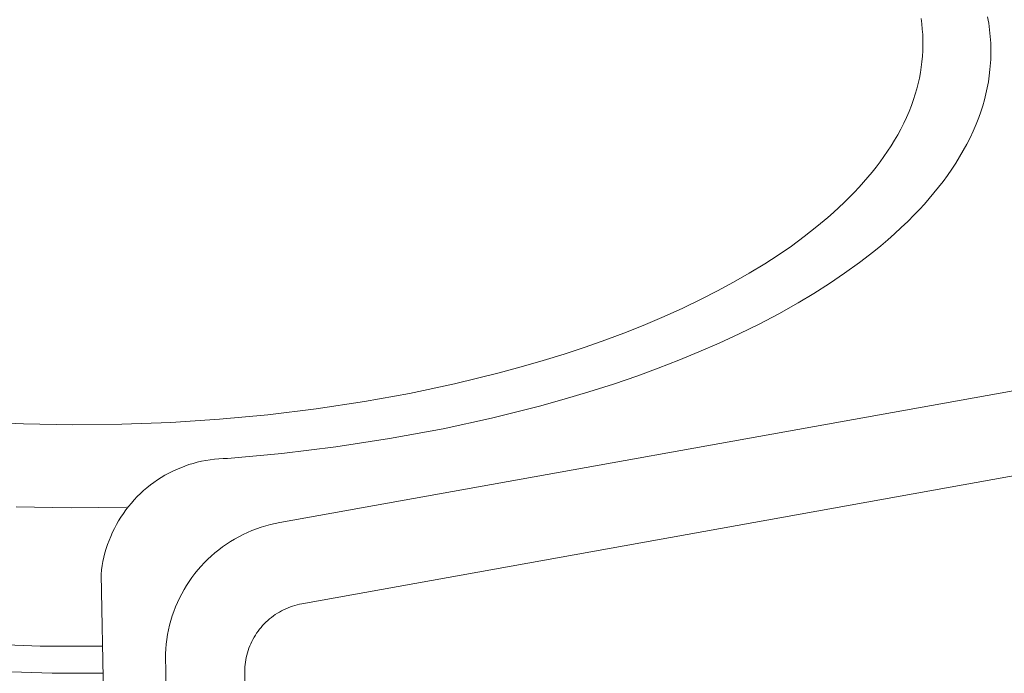
# Model space of a CAD drawing. Units: millimetres. Extents: x -747 to 757, y -968 to 987.
# Drawn here: x -694 to -675, y -322 to -309 of the extents above; entities that cross this region are included whole.
import ezdxf

# ---------------------------------------------------------------- set-up
doc = ezdxf.new("R2010")
doc.units = ezdxf.units.MM
doc.header["$MEASUREMENT"] = 0
doc.layers.add('Default', color=7, linetype='Continuous', lineweight=5, true_color=0xffffff)

msp = doc.modelspace()

# ---------------------------------------------------------------- linework, layer by layer
at = {"layer": 'Default', "color": 7, "true_color": 0xffffff}
for p, q in [((-676.801, -309.196), (-676.787, -309.297)), ((-676.787, -309.297), (-676.777, -309.399)), ((-675.546, -309.165), (-675.535, -309.227)), ((-675.535, -309.227), (-675.525, -309.289)), ((-675.525, -309.289), (-675.516, -309.35)), ((-676.777, -309.399), (-676.77, -309.501)), ((-676.77, -309.501), (-676.766, -309.603)), ((-675.516, -309.35), (-675.508, -309.412)), ((-675.508, -309.412), (-675.501, -309.475)), ((-675.501, -309.475), (-675.495, -309.537)), ((-688.894, -318.71), (-638.631, -309.664)), ((-676.766, -309.705), (-676.768, -309.807)), ((-676.766, -309.603), (-676.766, -309.705)), ((-675.495, -309.537), (-675.491, -309.599)), ((-675.491, -309.599), (-675.487, -309.662)), ((-675.487, -309.662), (-675.485, -309.724)), ((-676.768, -309.807), (-676.775, -309.909)), ((-675.485, -309.724), (-675.484, -309.787)), ((-675.484, -309.849), (-675.485, -309.912)), ((-675.484, -309.787), (-675.484, -309.849)), ((-676.784, -310.013), (-676.797, -310.117)), ((-676.775, -309.909), (-676.784, -310.013)), ((-675.491, -310.036), (-675.495, -310.099)), ((-675.487, -309.974), (-675.491, -310.036)), ((-675.485, -309.912), (-675.487, -309.974)), ((-676.814, -310.22), (-676.833, -310.322)), ((-676.797, -310.117), (-676.814, -310.22)), ((-675.501, -310.161), (-675.515, -310.277)), ((-675.495, -310.099), (-675.501, -310.161)), ((-676.856, -310.424), (-676.882, -310.525)), ((-676.833, -310.322), (-676.856, -310.424)), ((-675.532, -310.392), (-675.553, -310.506)), ((-675.515, -310.277), (-675.532, -310.392)), ((-676.911, -310.625), (-676.943, -310.724)), ((-676.882, -310.525), (-676.911, -310.625)), ((-675.578, -310.62), (-675.607, -310.733)), ((-675.553, -310.506), (-675.578, -310.62)), ((-676.943, -310.724), (-676.984, -310.839)), ((-675.607, -310.733), (-675.639, -310.845)), ((-677.028, -310.952), (-677.077, -311.064)), ((-676.984, -310.839), (-677.028, -310.952)), ((-675.675, -310.956), (-675.713, -311.066)), ((-675.639, -310.845), (-675.675, -310.956)), ((-688.476, -320.243), (-638.208, -311.188)), ((-677.128, -311.175), (-677.183, -311.284)), ((-677.077, -311.064), (-677.128, -311.175)), ((-675.763, -311.194), (-675.818, -311.321)), ((-675.713, -311.066), (-675.763, -311.194)), ((-677.183, -311.284), (-677.241, -311.391)), ((-675.818, -311.321), (-675.876, -311.447)), ((-677.302, -311.496), (-677.366, -311.6)), ((-677.241, -311.391), (-677.302, -311.496)), ((-675.876, -311.447), (-675.938, -311.57)), ((-677.433, -311.704), (-677.503, -311.805)), ((-677.366, -311.6), (-677.433, -311.704)), ((-676.004, -311.691), (-676.074, -311.811)), ((-675.938, -311.57), (-676.004, -311.691)), ((-677.575, -311.905), (-677.649, -312.003)), ((-677.503, -311.805), (-677.575, -311.905)), ((-676.147, -311.928), (-676.223, -312.044)), ((-676.074, -311.811), (-676.147, -311.928)), ((-677.726, -312.1), (-677.804, -312.195)), ((-677.649, -312.003), (-677.726, -312.1)), ((-676.223, -312.044), (-676.302, -312.159)), ((-677.885, -312.288), (-677.967, -312.38)), ((-677.804, -312.195), (-677.885, -312.288)), ((-676.384, -312.271), (-676.469, -312.381)), ((-676.302, -312.159), (-676.384, -312.271)), ((-678.061, -312.479), (-678.156, -312.577)), ((-677.967, -312.38), (-678.061, -312.479)), ((-676.557, -312.49), (-676.646, -312.596)), ((-676.469, -312.381), (-676.557, -312.49)), ((-678.254, -312.673), (-678.353, -312.767)), ((-678.156, -312.577), (-678.254, -312.673)), ((-676.646, -312.596), (-676.738, -312.701)), ((-678.454, -312.859), (-678.556, -312.95)), ((-678.353, -312.767), (-678.454, -312.859)), ((-676.833, -312.804), (-676.929, -312.904)), ((-676.738, -312.701), (-676.833, -312.804)), ((-678.556, -312.95), (-678.765, -313.125)), ((-677.05, -313.026), (-677.173, -313.144)), ((-676.929, -312.904), (-677.05, -313.026)), ((-678.765, -313.125), (-679.003, -313.312)), ((-677.173, -313.144), (-677.299, -313.261)), ((-679.003, -313.312), (-679.246, -313.491)), ((-677.427, -313.374), (-677.558, -313.485)), ((-677.299, -313.261), (-677.427, -313.374)), ((-679.246, -313.491), (-679.495, -313.662)), ((-677.691, -313.593), (-677.962, -313.803)), ((-677.558, -313.485), (-677.691, -313.593)), ((-679.495, -313.662), (-679.749, -313.827)), ((-679.749, -313.827), (-680.041, -314.005)), ((-677.962, -313.803), (-678.242, -314.006)), ((-680.041, -314.005), (-680.338, -314.176)), ((-678.242, -314.006), (-678.529, -314.201)), ((-680.639, -314.339), (-680.945, -314.494)), ((-680.338, -314.176), (-680.639, -314.339)), ((-678.529, -314.201), (-678.821, -314.386)), ((-680.945, -314.494), (-681.292, -314.661)), ((-678.821, -314.386), (-679.118, -314.564)), ((-681.292, -314.661), (-681.644, -314.82)), ((-679.118, -314.564), (-679.483, -314.77)), ((-681.644, -314.82), (-681.999, -314.971)), ((-679.483, -314.77), (-679.854, -314.965)), ((-681.999, -314.971), (-682.358, -315.114)), ((-679.854, -314.965), (-680.23, -315.15)), ((-682.746, -315.26), (-683.137, -315.398)), ((-682.358, -315.114), (-682.746, -315.26)), ((-680.23, -315.15), (-680.61, -315.326)), ((-683.137, -315.398), (-683.53, -315.529)), ((-680.61, -315.326), (-680.989, -315.491)), ((-683.926, -315.652), (-684.341, -315.773)), ((-683.53, -315.529), (-683.926, -315.652)), ((-681.371, -315.648), (-681.756, -315.797)), ((-680.989, -315.491), (-681.371, -315.648)), ((-684.341, -315.773), (-684.758, -315.887)), ((-681.756, -315.797), (-682.144, -315.939)), ((-684.758, -315.887), (-685.599, -316.094)), ((-682.144, -315.939), (-682.603, -316.096)), ((-685.599, -316.094), (-686.445, -316.273)), ((-682.603, -316.096), (-683.066, -316.245)), ((-686.445, -316.273), (-687.297, -316.427)), ((-683.531, -316.384), (-683.999, -316.514)), ((-683.066, -316.245), (-683.531, -316.384)), ((-688.205, -316.564), (-689.117, -316.675)), ((-687.297, -316.427), (-688.205, -316.564)), ((-683.999, -316.514), (-684.903, -316.741)), ((-690.032, -316.76), (-690.948, -316.819)), ((-689.117, -316.675), (-690.032, -316.76)), ((-684.903, -316.741), (-685.813, -316.939)), ((-693.725, -316.849), (-694.649, -316.808)), ((-692.799, -316.864), (-693.725, -316.849)), ((-691.873, -316.854), (-692.799, -316.864)), ((-690.948, -316.819), (-691.873, -316.854)), ((-685.813, -316.939), (-686.822, -317.125)), ((-686.822, -317.125), (-687.837, -317.28)), ((-687.837, -317.28), (-688.856, -317.404)), ((-690.043, -317.505), (-690.125, -317.513)), ((-689.961, -317.501), (-690.043, -317.505)), ((-689.878, -317.499), (-689.961, -317.501)), ((-688.856, -317.404), (-689.878, -317.499)), ((-690.763, -317.674), (-690.839, -317.706)), ((-690.686, -317.644), (-690.763, -317.674)), ((-690.608, -317.617), (-690.686, -317.644)), ((-690.529, -317.593), (-690.608, -317.617)), ((-690.45, -317.572), (-690.529, -317.593)), ((-690.369, -317.553), (-690.45, -317.572)), ((-690.288, -317.537), (-690.369, -317.553)), ((-690.207, -317.524), (-690.288, -317.537)), ((-690.125, -317.513), (-690.207, -317.524)), ((-691.131, -317.86), (-691.2, -317.905)), ((-691.06, -317.818), (-691.131, -317.86)), ((-690.988, -317.778), (-691.06, -317.818)), ((-690.914, -317.741), (-690.988, -317.778)), ((-690.839, -317.706), (-690.914, -317.741)), ((-691.399, -318.052), (-691.461, -318.106)), ((-691.334, -318.001), (-691.399, -318.052)), ((-691.268, -317.952), (-691.334, -318.001)), ((-691.2, -317.905), (-691.268, -317.952)), ((-691.581, -318.22), (-691.638, -318.279)), ((-691.522, -318.162), (-691.581, -318.22)), ((-691.461, -318.106), (-691.522, -318.162)), ((-692.825, -318.434), (-693.865, -318.416)), ((-691.785, -318.421), (-692.825, -318.434)), ((-691.745, -318.405), (-691.796, -318.47)), ((-691.693, -318.341), (-691.745, -318.405)), ((-691.638, -318.279), (-691.693, -318.341)), ((-691.89, -318.605), (-691.933, -318.676)), ((-691.844, -318.537), (-691.89, -318.605)), ((-691.796, -318.47), (-691.844, -318.537)), ((-691.974, -318.747), (-692.013, -318.82)), ((-691.933, -318.676), (-691.974, -318.747)), ((-689.333, -318.829), (-689.247, -318.799)), ((-689.247, -318.799), (-689.16, -318.772)), ((-689.16, -318.772), (-689.072, -318.749)), ((-689.072, -318.749), (-688.984, -318.728)), ((-688.984, -318.728), (-688.894, -318.71)), ((-692.083, -318.97), (-692.114, -319.046)), ((-692.049, -318.894), (-692.083, -318.97)), ((-692.013, -318.82), (-692.049, -318.894)), ((-689.745, -319.021), (-689.665, -318.977)), ((-689.665, -318.977), (-689.584, -318.936)), ((-689.584, -318.936), (-689.502, -318.897)), ((-689.502, -318.897), (-689.418, -318.861)), ((-689.418, -318.861), (-689.333, -318.829)), ((-692.142, -319.124), (-692.168, -319.202)), ((-692.114, -319.046), (-692.142, -319.124)), ((-690.046, -319.224), (-689.974, -319.17)), ((-689.974, -319.17), (-689.899, -319.118)), ((-689.899, -319.118), (-689.823, -319.068)), ((-689.823, -319.068), (-689.745, -319.021)), ((-692.211, -319.361), (-692.228, -319.442)), ((-692.191, -319.281), (-692.211, -319.361)), ((-692.168, -319.202), (-692.191, -319.281)), ((-690.252, -319.403), (-690.186, -319.341)), ((-690.186, -319.341), (-690.117, -319.282)), ((-690.117, -319.282), (-690.046, -319.224)), ((-692.243, -319.523), (-692.255, -319.605)), ((-692.228, -319.442), (-692.243, -319.523)), ((-690.438, -319.603), (-690.379, -319.534)), ((-690.379, -319.534), (-690.317, -319.468)), ((-690.317, -319.468), (-690.252, -319.403)), ((-692.255, -319.605), (-692.264, -319.687)), ((-692.264, -319.687), (-692.214, -322.284)), ((-690.551, -319.746), (-690.496, -319.673)), ((-690.496, -319.673), (-690.438, -319.603)), ((-690.7, -319.975), (-690.653, -319.897)), ((-690.653, -319.897), (-690.603, -319.821)), ((-690.603, -319.821), (-690.551, -319.746)), ((-690.785, -320.135), (-690.744, -320.054)), ((-690.744, -320.054), (-690.7, -319.975)), ((-690.86, -320.301), (-690.824, -320.218)), ((-690.824, -320.218), (-690.785, -320.135)), ((-688.695, -320.302), (-688.652, -320.287)), ((-688.652, -320.287), (-688.609, -320.273)), ((-688.609, -320.273), (-688.565, -320.262)), ((-688.565, -320.262), (-688.52, -320.251)), ((-688.52, -320.251), (-688.476, -320.243)), ((-690.949, -320.559), (-690.922, -320.472)), ((-690.922, -320.472), (-690.892, -320.386)), ((-690.892, -320.386), (-690.86, -320.301)), ((-689.052, -320.499), (-689.015, -320.472)), ((-689.015, -320.472), (-688.978, -320.446)), ((-688.978, -320.446), (-688.94, -320.421)), ((-688.94, -320.421), (-688.901, -320.398)), ((-688.901, -320.398), (-688.861, -320.376)), ((-688.861, -320.376), (-688.821, -320.355)), ((-688.821, -320.355), (-688.779, -320.336)), ((-688.779, -320.336), (-688.738, -320.318)), ((-688.738, -320.318), (-688.695, -320.302)), ((-690.994, -320.735), (-690.973, -320.647)), ((-690.973, -320.647), (-690.949, -320.559)), ((-689.248, -320.689), (-689.218, -320.654)), ((-689.218, -320.654), (-689.187, -320.621)), ((-689.187, -320.621), (-689.155, -320.589)), ((-689.155, -320.589), (-689.121, -320.558)), ((-689.121, -320.558), (-689.087, -320.528)), ((-689.087, -320.528), (-689.052, -320.499)), ((-691.026, -320.914), (-691.011, -320.825)), ((-691.011, -320.825), (-690.994, -320.735)), ((-689.378, -320.875), (-689.355, -320.836)), ((-689.355, -320.836), (-689.33, -320.797)), ((-689.33, -320.797), (-689.304, -320.76)), ((-689.304, -320.76), (-689.277, -320.724)), ((-689.277, -320.724), (-689.248, -320.689)), ((-693.412, -321.041), (-694.585, -320.997)), ((-691.045, -321.095), (-691.037, -321.005)), ((-691.037, -321.005), (-691.026, -320.914)), ((-689.458, -321.038), (-689.441, -320.996)), ((-689.441, -320.996), (-689.421, -320.955)), ((-689.421, -320.955), (-689.401, -320.914)), ((-689.401, -320.914), (-689.378, -320.875)), ((-692.238, -321.045), (-693.412, -321.041)), ((-691.05, -321.186), (-691.045, -321.095)), ((-690.132, -368.719), (-691.05, -321.186)), ((-689.525, -321.255), (-689.515, -321.211)), ((-689.515, -321.211), (-689.503, -321.167)), ((-689.503, -321.167), (-689.49, -321.123)), ((-689.49, -321.123), (-689.475, -321.08)), ((-689.475, -321.08), (-689.458, -321.038)), ((-689.551, -321.435), (-689.547, -321.39)), ((-689.547, -321.39), (-689.541, -321.345)), ((-689.541, -321.345), (-689.534, -321.3)), ((-689.534, -321.3), (-689.525, -321.255)), ((-693.189, -321.552), (-694.149, -321.522)), ((-692.228, -321.554), (-693.189, -321.552)), ((-689.554, -321.48), (-689.551, -321.435)), ((-688.645, -369.019), (-689.554, -321.48))]:
    msp.add_line(p, q, dxfattribs=at)

doc.saveas('drawing.dxf')
